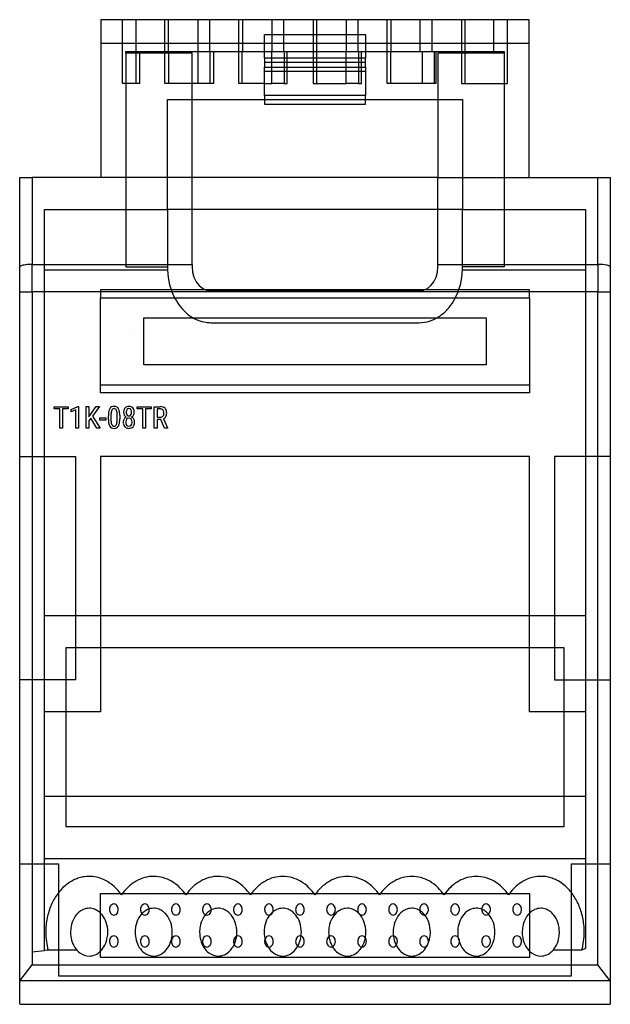
# Model space of a CAD drawing. Extents: x 0.2 to 48.2, y -0.2 to 79.8.
import ezdxf

# ---------------------------------------------------------------- set-up
doc = ezdxf.new("R2010")
doc.units = 0
doc.layers.add('DEFAULT_255_2_778', color=255, linetype='CONTINUOUS')

msp = doc.modelspace()

# ---------------------------------------------------------------- linework, layer by layer
at = {"layer": 'DEFAULT_255_2_778'}
for p, q in [((41.604, 79.783), (6.814, 79.783)), ((6.814, 79.783), (6.814, 66.956)), ((8.554, 74.6), (8.554, 79.783)), ((9.666, 77.192), (9.666, 79.783)), ((12.014, 74.6), (12.014, 79.783)), ((12.301, 77.192), (12.301, 79.783)), ((14.675, 79.783), (14.675, 77.192)), ((15.672, 77.192), (15.672, 79.783)), ((18.021, 74.6), (18.021, 79.783)), ((18.333, 77.192), (18.333, 79.783)), ((20.707, 79.783), (20.707, 77.192)), ((21.679, 77.192), (21.679, 79.783)), ((24.053, 79.783), (24.053, 74.6)), ((24.366, 77.192), (24.366, 79.783)), ((26.74, 79.783), (26.74, 77.192)), ((27.711, 77.192), (27.711, 79.783)), ((30.086, 74.6), (30.086, 79.783)), ((30.398, 77.192), (30.398, 79.783)), ((32.746, 77.192), (32.746, 79.783)), ((33.744, 77.192), (33.744, 79.783)), ((36.118, 79.783), (36.118, 74.6)), ((36.404, 77.192), (36.404, 79.783)), ((38.754, 77.192), (38.754, 79.783)), ((39.865, 74.6), (39.865, 79.783)), ((41.604, 66.956), (41.604, 79.783)), ((20.1, 76.644), (20.1, 78.588)), ((20.1, 78.588), (28.319, 78.588)), ((28.319, 78.588), (28.319, 76.644)), ((20.1, 77.84), (6.814, 77.84)), ((28.319, 77.84), (20.1, 77.84)), ((41.604, 77.84), (28.319, 77.84)), ((8.831, 77.062), (8.831, 77.192)), ((8.831, 77.192), (20.1, 77.192)), ((8.831, 77.062), (8.831, 59.7)), ((14.226, 77.062), (8.831, 77.062)), ((9.666, 77.062), (9.666, 77.192)), ((9.666, 74.6), (9.666, 77.062)), ((9.943, 77.192), (9.943, 77.062)), ((9.943, 77.062), (9.943, 74.6)), ((12.292, 77.192), (12.292, 77.062)), ((12.292, 77.062), (12.292, 74.6)), ((14.226, 66.956), (14.226, 77.062)), ((14.675, 77.192), (14.675, 77.192)), ((14.675, 77.192), (15.684, 77.192)), ((14.675, 77.192), (14.675, 74.6)), ((15.684, 77.192), (15.684, 77.192)), ((15.684, 74.6), (15.684, 77.192)), ((15.949, 77.192), (15.949, 74.6)), ((18.298, 74.6), (18.298, 77.192)), ((20.1, 77.192), (28.319, 77.192)), ((20.707, 77.192), (20.707, 77.192)), ((20.707, 77.192), (21.716, 77.192)), ((20.708, 74.6), (20.708, 77.192)), ((20.708, 77.192), (20.708, 77.192)), ((21.716, 77.192), (21.716, 77.192)), ((21.716, 77.192), (21.716, 74.6)), ((21.956, 74.6), (21.956, 77.192)), ((24.331, 77.192), (24.331, 74.6)), ((26.74, 74.6), (26.74, 77.192)), ((26.74, 77.192), (26.74, 77.192)), ((26.74, 77.192), (27.748, 77.192)), ((27.748, 77.192), (27.748, 77.192)), ((27.748, 77.192), (27.748, 74.6)), ((27.988, 74.6), (27.988, 77.192)), ((28.319, 77.192), (39.588, 77.192)), ((30.363, 74.6), (30.363, 77.192)), ((32.909, 77.192), (32.909, 74.6)), ((33.917, 74.6), (33.917, 77.192)), ((34.021, 77.192), (34.021, 74.6)), ((39.588, 77.062), (34.193, 77.062)), ((34.193, 77.062), (34.193, 66.956)), ((36.395, 77.192), (36.395, 77.062)), ((36.395, 77.062), (36.395, 74.6)), ((39.588, 77.192), (39.588, 77.062)), ((39.588, 77.062), (39.588, 59.7)), ((28.319, 76.644), (20.1, 76.644)), ((20.1, 76.644), (20.1, 75.931)), ((20.1, 76.32), (28.319, 76.32)), ((28.319, 75.931), (28.319, 76.644)), ((20.1, 75.607), (20.1, 75.931)), ((20.1, 75.931), (28.319, 75.931)), ((20.1, 73.629), (20.1, 75.607)), ((20.1, 75.607), (28.319, 75.607)), ((28.319, 75.931), (28.319, 75.607)), ((28.319, 75.607), (28.319, 73.629)), ((9.943, 74.6), (8.554, 74.6)), ((14.226, 74.6), (12.014, 74.6)), ((14.675, 74.6), (14.226, 74.6)), ((15.684, 74.6), (14.675, 74.6)), ((15.949, 74.6), (15.684, 74.6)), ((18.298, 74.6), (18.021, 74.6)), ((20.1, 74.6), (18.298, 74.6)), ((20.1, 74.6), (20.708, 74.6)), ((21.716, 74.6), (20.708, 74.6)), ((20.708, 74.6), (20.708, 74.6)), ((21.716, 74.6), (21.716, 74.6)), ((21.716, 74.6), (21.956, 74.6)), ((24.053, 74.6), (26.74, 74.6)), ((27.748, 74.6), (26.74, 74.6)), ((27.748, 74.6), (27.748, 74.6)), ((27.748, 74.6), (27.988, 74.6)), ((30.363, 74.6), (30.086, 74.6)), ((32.909, 74.6), (30.363, 74.6)), ((33.917, 74.6), (32.909, 74.6)), ((34.021, 74.6), (33.917, 74.6)), ((36.118, 74.6), (36.395, 74.6)), ((36.395, 74.6), (39.865, 74.6)), ((28.319, 73.629), (20.1, 73.629)), ((20.1, 73.629), (20.1, 73.305)), ((28.319, 73.305), (28.319, 73.629)), ((12.209, 64.365), (12.209, 73.305)), ((12.209, 73.305), (14.226, 73.305)), ((14.226, 73.305), (34.192, 73.305)), ((20.1, 73.305), (20.1, 72.916)), ((20.1, 72.916), (28.319, 72.916)), ((28.319, 72.916), (28.319, 73.305)), ((34.192, 73.305), (36.209, 73.305)), ((36.209, 73.305), (36.209, 64.365)), ((0.209, -0.19), (0.211, 66.956)), ((0.211, 66.956), (1.218, 66.956)), ((14.226, 66.956), (1.218, 66.956)), ((1.218, 66.956), (1.218, 59.899)), ((34.193, 66.956), (14.226, 66.956)), ((14.226, 59.899), (14.226, 66.956)), ((34.193, 59.899), (34.193, 66.956)), ((34.193, 66.956), (48.21, 66.956)), ((47.201, 59.899), (47.201, 66.956)), ((48.21, 66.956), (48.21, -0.217)), ((2.226, 4.153), (2.226, 64.365)), ((2.226, 64.365), (12.209, 64.365)), ((36.21, 64.365), (12.209, 64.365)), ((12.209, 64.365), (12.212, 59.524)), ((36.207, 59.524), (36.21, 64.365)), ((36.209, 64.365), (46.193, 64.365)), ((46.193, 64.365), (46.193, 4.305)), ((0.209, 59.676), (0.209, 59.676)), ((1.218, 57.67), (1.218, 59.899)), ((1.218, 59.899), (14.226, 59.899)), ((2.226, 59.453), (12.215, 59.453)), ((8.831, 59.7), (12.21, 59.7)), ((12.212, 59.524), (12.215, 59.453)), ((12.215, 59.453), (12.236, 59.146)), ((14.226, 59.899), (14.226, 59.7)), ((14.226, 59.7), (14.264, 59.268)), ((14.227, 59.7), (14.227, 59.7)), ((14.264, 59.268), (14.375, 58.86)), ((34.044, 58.861), (34.155, 59.271)), ((34.155, 59.271), (34.193, 59.7)), ((34.193, 59.7), (34.193, 59.899)), ((34.193, 59.899), (47.201, 59.899)), ((34.193, 59.7), (34.193, 59.7)), ((36.183, 59.148), (36.205, 59.453)), ((36.205, 59.453), (36.207, 59.524)), ((36.205, 59.453), (46.193, 59.453)), ((39.588, 59.7), (36.209, 59.7)), ((36.209, 59.7), (36.209, 59.7)), ((47.201, 59.899), (47.201, 59.899)), ((47.201, 59.899), (47.201, 57.67)), ((12.236, 59.146), (12.274, 58.84)), ((12.274, 58.84), (12.328, 58.537)), ((12.328, 58.537), (12.397, 58.24)), ((14.375, 58.86), (14.555, 58.491)), ((14.555, 58.491), (14.794, 58.182)), ((33.626, 58.184), (33.865, 58.493)), ((33.865, 58.493), (34.044, 58.861)), ((36.023, 58.245), (36.093, 58.543)), ((36.093, 58.543), (36.146, 58.844)), ((36.146, 58.844), (36.183, 59.148)), ((0.209, 57.67), (1.218, 57.67)), ((47.201, 57.67), (1.218, 57.67)), ((1.218, 57.67), (1.218, 2.978)), ((41.655, 57.821), (6.764, 57.821)), ((6.764, 57.821), (6.764, 57.173)), ((12.397, 58.24), (12.483, 57.951)), ((12.483, 57.951), (12.583, 57.67)), ((14.794, 58.182), (15.081, 57.95)), ((15.081, 57.95), (15.402, 57.806)), ((15.402, 57.806), (15.739, 57.757)), ((15.739, 57.757), (32.68, 57.757)), ((32.68, 57.757), (33.019, 57.806)), ((33.019, 57.806), (33.339, 57.951)), ((33.339, 57.951), (33.626, 58.184)), ((35.837, 57.67), (35.937, 57.953)), ((35.937, 57.953), (36.023, 58.245)), ((41.655, 57.173), (41.655, 57.821)), ((47.201, 2.978), (47.201, 57.67)), ((47.201, 57.67), (48.21, 57.67)), ((6.764, 50.112), (6.764, 57.173)), ((6.764, 57.173), (41.655, 57.173)), ((41.655, 57.173), (41.655, 49.464)), ((10.293, 55.554), (38.125, 55.554)), ((10.293, 51.732), (10.293, 55.554)), ((38.125, 55.554), (38.125, 51.732)), ((9.172, 54.623), (9.172, 54.623)), ((15.739, 55.165), (32.68, 55.165)), ((38.125, 51.732), (10.293, 51.732)), ((6.764, 49.464), (6.764, 50.112)), ((6.764, 50.112), (41.655, 50.112)), ((41.655, 49.464), (6.764, 49.464)), ((3.01, 48.153), (3.01, 48.341)), ((3.01, 48.341), (4.141, 48.341)), ((3.466, 48.153), (3.01, 48.153)), ((3.466, 46.604), (3.466, 48.153)), ((4.141, 48.153), (3.684, 48.153)), ((3.684, 48.153), (3.684, 46.604)), ((4.141, 48.341), (4.141, 48.153)), ((4.141, 48.341), (4.141, 48.341)), ((4.402, 48.112), (4.946, 48.35)), ((4.402, 47.912), (4.402, 48.112)), ((4.767, 48.075), (4.402, 47.912)), ((4.767, 46.604), (4.767, 48.075)), ((4.946, 48.35), (4.979, 48.35)), ((4.979, 48.35), (4.979, 46.604)), ((4.979, 48.35), (4.979, 48.35)), ((5.605, 46.604), (5.605, 48.342)), ((5.605, 48.342), (5.823, 48.342)), ((5.823, 48.342), (5.823, 47.503)), ((5.966, 47.692), (6.434, 48.342)), ((6.697, 48.342), (6.132, 47.577)), ((6.434, 48.342), (6.697, 48.342)), ((9.764, 48.153), (9.764, 48.341)), ((9.764, 48.341), (10.895, 48.341)), ((10.22, 48.153), (9.764, 48.153)), ((10.22, 46.604), (10.22, 48.153)), ((10.895, 48.153), (10.438, 48.153)), ((10.438, 48.153), (10.438, 46.604)), ((10.895, 48.341), (10.895, 48.153)), ((10.895, 48.341), (10.895, 48.341)), ((11.152, 46.604), (11.152, 48.341)), ((11.152, 48.341), (11.639, 48.341)), ((11.372, 48.153), (11.372, 47.494)), ((11.634, 48.153), (11.372, 48.153)), ((11.372, 48.153), (11.372, 48.153)), ((5.823, 47.503), (5.966, 47.692)), ((5.994, 47.405), (5.823, 47.198)), ((6.48, 46.604), (5.994, 47.405)), ((6.132, 47.577), (6.741, 46.604)), ((6.729, 47.252), (6.729, 47.432)), ((6.729, 47.432), (7.222, 47.432)), ((7.222, 47.252), (6.729, 47.252)), ((7.222, 47.432), (7.222, 47.252)), ((7.222, 47.432), (7.222, 47.432)), ((7.416, 47.312), (7.416, 47.61)), ((7.627, 47.668), (7.627, 47.31)), ((8.136, 47.287), (8.136, 47.647)), ((8.136, 47.287), (8.136, 47.287)), ((8.347, 47.649), (8.347, 47.345)), ((8.347, 47.649), (8.347, 47.649)), ((9.309, 47.885), (9.309, 47.884)), ((9.52, 47.888), (9.519, 47.888)), ((11.372, 47.494), (11.637, 47.494)), ((11.677, 47.307), (11.372, 47.307)), ((11.372, 47.307), (11.372, 46.604)), ((11.986, 46.604), (11.677, 47.307)), ((11.885, 47.357), (12.222, 46.618)), ((3.684, 46.604), (3.466, 46.604)), ((4.979, 46.604), (4.767, 46.604)), ((5.823, 46.604), (5.605, 46.604)), ((5.823, 47.198), (5.823, 46.604)), ((6.741, 46.604), (6.479, 46.604)), ((6.479, 46.604), (6.48, 46.604)), ((9.341, 47.078), (9.341, 47.078)), ((10.438, 46.604), (10.22, 46.604)), ((11.372, 46.604), (11.152, 46.604)), ((12.222, 46.604), (11.986, 46.604)), ((11.986, 46.604), (11.986, 46.604)), ((12.222, 46.618), (12.222, 46.604)), ((0.209, 44.281), (4.747, 44.281)), ((4.747, 44.281), (4.747, 26.142)), ((41.655, 44.281), (6.764, 44.281)), ((6.764, 44.281), (6.764, 23.55)), ((41.655, 23.55), (41.655, 44.281)), ((48.209, 44.281), (43.671, 44.281)), ((43.671, 44.281), (43.671, 26.142)), ((46.193, 31.35), (2.226, 31.35)), ((44.453, 28.759), (3.966, 28.759)), ((3.966, 28.759), (3.966, 14.222)), ((44.453, 14.222), (44.453, 28.759)), ((4.747, 26.142), (0.209, 26.142)), ((43.671, 26.142), (48.209, 26.142)), ((6.764, 23.55), (2.226, 23.55)), ((46.193, 23.55), (41.655, 23.55)), ((2.226, 16.698), (46.193, 16.698)), ((3.966, 14.222), (44.453, 14.222)), ((2.226, 11.63), (46.193, 11.63)), ((0.209, 11.189), (3.376, 11.189)), ((3.376, 11.189), (3.376, 2.107)), ((45.043, 2.107), (45.043, 11.189)), ((45.043, 11.189), (48.209, 11.189)), ((6.779, 8.78), (41.645, 8.78)), ((6.779, 3.597), (6.779, 8.78)), ((8.479, 8.68), (8.479, 8.68)), ((13.722, 8.68), (13.722, 8.68)), ((18.966, 8.68), (18.966, 8.68)), ((24.209, 8.68), (24.209, 8.68)), ((29.453, 8.68), (29.453, 8.68)), ((34.697, 8.68), (34.697, 8.68)), ((39.941, 8.68), (39.941, 8.68)), ((41.645, 8.78), (41.645, 3.597)), ((5.856, 7.588), (5.855, 7.588)), ((7.509, 7.484), (7.509, 7.484)), ((8.215, 7.484), (8.215, 7.484)), ((10.03, 7.484), (10.03, 7.484)), ((10.384, 7.938), (10.383, 7.938)), ((10.736, 7.484), (10.736, 7.484)), ((11.1, 7.587), (11.099, 7.587)), ((12.551, 7.484), (12.551, 7.484)), ((13.257, 7.484), (13.257, 7.484)), ((15.072, 7.484), (15.072, 7.484)), ((15.425, 7.938), (15.425, 7.938)), ((15.778, 7.484), (15.778, 7.484)), ((16.343, 7.587), (16.343, 7.587)), ((17.594, 7.484), (17.594, 7.484)), ((18.3, 7.484), (18.3, 7.484)), ((20.115, 7.484), (20.115, 7.484)), ((20.468, 7.938), (20.467, 7.938)), ((20.821, 7.484), (20.821, 7.484)), ((21.587, 7.587), (21.586, 7.587)), ((22.636, 7.484), (22.636, 7.484)), ((23.342, 7.484), (23.342, 7.484)), ((25.157, 7.484), (25.157, 7.484)), ((25.51, 7.938), (25.509, 7.938)), ((25.862, 7.484), (25.862, 7.484)), ((26.831, 7.587), (26.83, 7.587)), ((27.678, 7.484), (27.678, 7.484)), ((28.384, 7.484), (28.384, 7.484)), ((30.199, 7.484), (30.199, 7.484)), ((30.905, 7.484), (30.905, 7.484)), ((32.074, 7.587), (32.074, 7.587)), ((32.72, 7.484), (32.72, 7.484)), ((33.426, 7.484), (33.426, 7.484)), ((35.241, 7.484), (35.241, 7.484)), ((35.947, 7.484), (35.947, 7.484)), ((37.318, 7.587), (37.317, 7.587)), ((37.762, 7.484), (37.762, 7.484)), ((38.468, 7.484), (38.468, 7.484)), ((40.283, 7.484), (40.283, 7.484)), ((40.636, 7.938), (40.636, 7.938)), ((40.989, 7.484), (40.989, 7.484)), ((42.562, 7.587), (42.561, 7.587)), ((4.343, 5.644), (4.343, 5.644)), ((7.368, 5.644), (7.368, 5.644)), ((9.587, 5.644), (9.587, 5.644)), ((12.612, 5.644), (12.612, 5.644)), ((12.612, 5.644), (12.612, 5.644)), ((14.831, 5.644), (14.831, 5.644)), ((17.856, 5.644), (17.856, 5.644)), ((20.074, 5.644), (20.074, 5.644)), ((23.099, 5.644), (23.099, 5.644)), ((23.1, 5.643), (23.099, 5.644)), ((25.318, 5.644), (25.318, 5.644)), ((28.343, 5.644), (28.343, 5.644)), ((30.561, 5.644), (30.561, 5.644)), ((33.587, 5.644), (33.587, 5.644)), ((33.587, 5.643), (33.587, 5.643)), ((35.805, 5.644), (35.805, 5.644)), ((38.83, 5.643), (38.83, 5.643)), ((41.049, 5.643), (41.049, 5.643)), ((44.074, 5.643), (44.074, 5.643)), ((44.074, 5.643), (44.074, 5.643)), ((7.509, 4.893), (7.509, 4.893)), ((8.215, 4.893), (8.215, 4.893)), ((10.03, 4.893), (10.03, 4.893)), ((10.384, 5.346), (10.383, 5.346)), ((10.736, 4.893), (10.736, 4.893)), ((12.551, 4.893), (12.551, 4.893)), ((13.257, 4.893), (13.257, 4.893)), ((15.072, 4.893), (15.072, 4.893)), ((15.425, 5.346), (15.425, 5.346)), ((15.778, 4.893), (15.778, 4.893)), ((17.594, 4.893), (17.594, 4.893)), ((18.3, 4.893), (18.3, 4.893)), ((20.115, 4.893), (20.115, 4.893)), ((20.468, 5.346), (20.467, 5.346)), ((20.821, 4.893), (20.821, 4.893)), ((22.636, 4.893), (22.636, 4.893)), ((23.342, 4.893), (23.342, 4.893)), ((25.157, 4.893), (25.157, 4.893)), ((25.51, 5.346), (25.509, 5.346)), ((25.862, 4.893), (25.862, 4.893)), ((27.678, 4.893), (27.678, 4.893)), ((28.384, 4.893), (28.384, 4.893)), ((30.199, 4.893), (30.199, 4.893)), ((30.905, 4.893), (30.905, 4.893)), ((32.72, 4.893), (32.72, 4.893)), ((33.426, 4.893), (33.426, 4.893)), ((35.241, 4.893), (35.241, 4.893)), ((35.947, 4.893), (35.947, 4.893)), ((37.762, 4.893), (37.762, 4.893)), ((38.468, 4.893), (38.468, 4.893)), ((40.283, 4.893), (40.283, 4.893)), ((40.636, 5.346), (40.636, 5.346)), ((40.989, 4.893), (40.989, 4.893)), ((1.218, 4.048), (2.226, 4.153)), ((2.418, 4.173), (2.226, 4.153)), ((4.845, 4.187), (2.418, 4.173)), ((2.518, 4.171), (2.52, 4.163)), ((45.899, 4.173), (43.553, 4.172)), ((46.193, 4.305), (45.895, 4.174)), ((41.645, 3.597), (6.779, 3.597)), ((0.213, 1.686), (1.218, 2.978)), ((1.218, 2.978), (47.201, 2.978)), ((48.206, 1.686), (47.201, 2.978)), ((48.206, 1.686), (0.209, 1.678)), ((3.376, 2.107), (45.043, 2.107)), ((48.209, 1.678), (48.206, 1.686)), ((0.209, -0.206), (48.209, -0.206))]:
    msp.add_line(p, q, dxfattribs=at)
for centre, radius, start, end in [((0.301, 59.663), 0.093, 115.87612, 171.96777), ((0.525, 59.318), 0.504, 106.93893, 121.6659), ((0.822, 58.409), 1.46, 100.14499, 107.69414), ((1.083, 57.011), 2.882, 95.02981, 100.34925), ((1.211, 55.62), 4.279, 89.9071, 95.10209), ((47.201, 55.209), 4.69, 89.67556, 90.00052), ((47.211, 55.667), 4.232, 84.70694, 89.77146), ((47.345, 57.068), 2.824, 79.45063, 84.7827), ((47.605, 58.44), 1.428, 72.16333, 79.64131), ((47.895, 59.322), 0.5, 58.34357, 72.89905), ((48.117, 59.663), 0.0934, 8.03866, 64.20581), ((17.133, 59.434), 4.88, 201.18928, 210.86327), ((31.293, 59.431), 4.873, 328.90387, 338.81961), ((16.605, 59.116), 4.263, 210.82727, 222.18819), ((31.826, 59.107), 4.249, 317.56598, 328.93477), ((16.138, 58.687), 3.629, 222.13251, 236.18929), ((32.29, 58.677), 3.616, 303.48612, 317.62312), ((15.789, 58.145), 2.985, 235.95599, 261.31698), ((32.659, 58.078), 2.913, 270.41624, 303.93751), ((15.739, 57.926), 2.761, 261.66181, 269.99845), ((8.413, 47.746), 0.988, 159.87766, 172.91623), ((8.026, 47.882), 0.578, 149.26706, 159.35694), ((7.857, 47.985), 0.381, 86.5421, 149.57409), ((8.24, 47.811), 0.602, 155.98848, 171.69236), ((7.877, 47.984), 0.2, 88.83901, 158.94169), ((7.895, 47.945), 0.421, 57.1848, 91.97073), ((7.886, 47.981), 0.203, 20.79819, 91.40124), ((7.709, 47.883), 0.404, 20.13451, 24.84917), ((7.385, 47.779), 0.744, 6.127, 19.09205), ((7.91, 47.99), 0.375, 31.7687, 55.35109), ((7.655, 47.84), 0.67, 12.79995, 31.19907), ((9.226, 47.902), 0.57, 156.37557, 181.34249), ((9.079, 47.957), 0.412, 137.34808, 155.26694), ((9.072, 47.96), 0.406, 87.70313, 137.03689), ((9.212, 47.909), 0.344, 145.88776, 179.56488), ((9.083, 47.995), 0.189, 88.47683, 145.64477), ((9.089, 47.994), 0.19, 34.06785, 90.40318), ((9.105, 47.959), 0.406, 43.21641, 92.27269), ((9.027, 47.936), 0.274, 32.6181, 36.6995), ((8.945, 47.898), 0.364, 357.85381, 30.77934), ((9.06, 47.934), 0.457, 4.28012, 41.71177), ((11.635, 47.654), 0.499, 85.67681, 90.06993), ((11.652, 47.656), 0.686, 71.76778, 91.0687), ((11.675, 47.899), 0.252, 21.40376, 90.45665), ((11.735, 47.916), 0.412, 45.07462, 71.37336), ((11.694, 47.896), 0.456, 8.25692, 43.30582), ((9.33, 47.622), 1.914, 172.61187, 180.36832), ((9.514, 47.336), 2.098, 180.67685, 184.04436), ((9.048, 47.677), 1.421, 171.08432, 179.06415), ((9.767, 47.649), 2.141, 178.61022, 179.47671), ((9.316, 47.298), 1.689, 179.59999, 186.87816), ((6.69, 47.273), 1.445, 350.81853, 358.85796), ((6.395, 47.659), 1.741, 359.59654, 6.58117), ((5.89, 47.307), 2.246, 358.3894, 359.49719), ((6.986, 47.676), 1.359, 3.36719, 13.30935), ((6.385, 47.332), 1.962, 352.72047, 0.36069), ((6.24, 47.616), 2.107, 0.91369, 3.81397), ((9.128, 47.081), 0.504, 150.53562, 180.95031), ((9.124, 47.879), 0.467, 178.90514, 208.3957), ((9.06, 47.12), 0.425, 117.02327, 150.60211), ((9.074, 47.855), 0.412, 208.69546, 239.76305), ((9.204, 47.105), 0.369, 145.0509, 178.63675), ((9.442, 47.884), 0.574, 177.34447, 180.02624), ((9.251, 47.871), 0.384, 178.06989, 205.85918), ((9.078, 47.19), 0.217, 87.99988, 144.38209), ((9.13, 47.822), 0.254, 207.70352, 217.20576), ((9.084, 47.78), 0.191, 215.62523, 271.24467), ((9.092, 47.184), 0.223, 36.54578, 91.44509), ((9.093, 47.778), 0.19, 268.36853, 325.10228), ((8.969, 47.861), 0.339, 325.60392, 359.79631), ((9.042, 47.138), 0.29, 28.40208, 37.99333), ((8.929, 47.091), 0.412, 358.16411, 26.72843), ((9.091, 47.865), 0.425, 300.34406, 330.67579), ((9.106, 47.104), 0.441, 30.24061, 63.10489), ((8.744, 47.884), 0.565, 357.52849, 0.02256), ((9.061, 47.88), 0.459, 330.87472, 1.04115), ((9.061, 47.081), 0.491, 359.03342, 29.99318), ((8.781, 47.889), 0.738, 359.88131, 6.09527), ((11.65, 47.777), 0.284, 267.39333, 316.56989), ((11.607, 47.8), 0.33, 318.76633, 1.65424), ((11.7, 47.765), 0.448, 294.36364, 329.51942), ((11.469, 47.831), 0.468, 358.49709, 20.02436), ((11.413, 47.819), 0.524, 358.99886, 0.00314), ((11.615, 47.806), 0.542, 330.32726, 1.35091), ((11.346, 47.824), 0.811, 359.6552, 9.75626), ((8.758, 47.273), 1.339, 183.62394, 193.6282), ((8.117, 47.112), 0.678, 193.1909, 211.03282), ((7.862, 46.962), 0.382, 211.39855, 273.14692), ((8.388, 47.18), 0.754, 186.42033, 199.92473), ((8.088, 47.08), 0.437, 200.98, 204.61942), ((7.884, 46.965), 0.205, 199.11776, 269.90222), ((7.886, 46.959), 0.2, 269.26489, 339.66238), ((7.906, 46.959), 0.38, 266.5441, 330.19702), ((7.519, 47.133), 0.605, 336.28607, 351.34172), ((7.719, 47.071), 0.597, 329.78975, 339.90176), ((7.318, 47.208), 1.021, 340.37571, 353.00021), ((9.358, 47.072), 0.734, 179.94122, 184.47779), ((9.103, 47.036), 0.477, 182.59049, 222.48493), ((9.061, 47.007), 0.427, 223.3581, 231.75812), ((9.073, 47.036), 0.456, 232.90468, 271.99343), ((9.437, 47.078), 0.603, 176.61092, 180.04084), ((9.268, 47.065), 0.434, 178.32743, 202.46552), ((9.107, 47.006), 0.263, 203.9951, 218.17797), ((9.076, 46.985), 0.226, 218.88822, 273.11888), ((9.101, 46.984), 0.224, 266.81957, 321.28693), ((9.088, 47.218), 0.639, 269.99628, 270.29039), ((9.108, 47.021), 0.441, 267.84726, 315.9516), ((9.008, 47.039), 0.331, 323.89273, 356.96123), ((8.737, 47.076), 0.604, 354.77746, 0.11276), ((9.111, 47.012), 0.433, 316.58246, 333.29201), ((8.991, 47.059), 0.561, 334.45842, 1.39216), ((6.056, 6.924), 3.297, 116.38698, 128.61989), ((5.929, 7.172), 3.018, 109.20661, 116.3107), ((5.874, 7.329), 2.852, 100.51553, 109.208), ((5.858, 7.409), 2.77, 95.22177, 100.49029), ((5.855, 7.434), 2.746, 90.00108, 95.21819), ((5.847, 7.341), 2.839, 65.52094, 89.82657), ((5.69, 6.978), 3.234, 52.89837, 65.65212), ((11.386, 6.796), 3.451, 119.46988, 133.9267), ((11.114, 7.304), 2.876, 90.2906, 119.72516), ((11.084, 7.295), 2.884, 59.31613, 89.68031), ((10.796, 6.774), 3.48, 45.51202, 59.61987), ((16.63, 6.796), 3.451, 119.46988, 133.9267), ((16.358, 7.304), 2.876, 90.2906, 119.72516), ((16.327, 7.295), 2.884, 59.31657, 89.68013), ((16.039, 6.773), 3.48, 45.51415, 59.62051), ((21.874, 6.795), 3.452, 119.51359, 133.92591), ((21.601, 7.304), 2.875, 90.29123, 119.77158), ((21.571, 7.295), 2.884, 59.31657, 89.68013), ((21.283, 6.773), 3.48, 45.51415, 59.62051), ((27.118, 6.795), 3.452, 119.51359, 133.92591), ((26.845, 7.304), 2.875, 90.29123, 119.77158), ((26.814, 7.295), 2.884, 59.3175, 89.67997), ((26.526, 6.774), 3.48, 45.51345, 59.6214), ((32.361, 6.795), 3.452, 119.51359, 133.92591), ((32.088, 7.304), 2.875, 90.29123, 119.77158), ((32.058, 7.295), 2.884, 59.3175, 89.67997), ((31.77, 6.774), 3.48, 45.51345, 59.6214), ((37.604, 6.796), 3.452, 119.47172, 133.92554), ((37.332, 7.304), 2.875, 90.29028, 119.72697), ((37.301, 7.295), 2.884, 59.31635, 89.67934), ((37.013, 6.774), 3.48, 45.51328, 59.62069), ((42.713, 7.003), 3.205, 113.33612, 126.22255), ((42.569, 7.348), 2.831, 90.1532, 113.43837), ((42.562, 7.434), 2.746, 84.76303, 89.99893), ((42.556, 7.387), 2.793, 74.7353, 84.73872), ((42.52, 7.254), 2.93, 67.0922, 74.73598), ((42.467, 7.126), 3.069, 63.72022, 67.1204), ((42.277, 6.789), 3.456, 42.9334, 63.3559), ((6.434, 6.467), 3.89, 128.7687, 144.38272), ((5.431, 6.632), 3.666, 43.0899, 52.93384), ((5.09, 6.311), 4.134, 34.96472, 43.11141), ((11.796, 6.366), 4.045, 133.86934, 145.09885), ((10.393, 6.357), 4.059, 34.91049, 45.5756), ((17.039, 6.366), 4.045, 133.86934, 145.09885), ((15.636, 6.356), 4.06, 34.91448, 45.57777), ((22.285, 6.363), 4.048, 133.86945, 145.09121), ((20.879, 6.356), 4.06, 34.91448, 45.57777), ((27.528, 6.363), 4.048, 133.86945, 145.09121), ((26.124, 6.357), 4.059, 34.91059, 45.57697), ((32.772, 6.363), 4.048, 133.86945, 145.09121), ((31.367, 6.357), 4.059, 34.91059, 45.57697), ((38.015, 6.364), 4.048, 133.86802, 145.0911), ((36.611, 6.357), 4.059, 34.9106, 45.57685), ((43.318, 6.318), 4.122, 136.39398, 145.03681), ((42.966, 6.654), 3.636, 126.1937, 136.41249), ((41.685, 6.22), 4.277, 29.63408, 43.11174), ((7.075, 5.999), 4.684, 144.29373, 156.78226), ((41.042, 5.849), 5.019, 17.62272, 29.68741), ((7.679, 5.735), 5.343, 156.73631, 168.51756), ((6.143, 5.952), 1.726, 127.21113, 151.31355), ((5.928, 6.216), 1.386, 114.67349, 126.68784), ((5.859, 6.371), 1.216, 90.21519, 114.81305), ((5.854, 6.382), 1.206, 68.55287, 89.89637), ((5.796, 6.235), 1.363, 53.2224, 68.53793), ((5.643, 6.032), 1.618, 38.51568, 53.19632), ((8.087, 7.484), 0.577, 169.65581, 180.02813), ((8.042, 7.478), 0.533, 179.3083, 213.03387), ((7.973, 7.518), 0.46, 128.67587, 171.2023), ((7.862, 7.652), 0.285, 89.96497, 128.15175), ((7.863, 7.652), 0.285, 51.84825, 90.03503), ((7.847, 7.366), 0.336, 272.67983, 333.66703), ((7.814, 7.576), 0.375, 39.39852, 53.23846), ((7.693, 7.492), 0.522, 359.08185, 38.08125), ((7.673, 7.479), 0.542, 331.09542, 0.50175), ((11.388, 5.951), 1.727, 127.21203, 151.31065), ((10.608, 7.484), 0.577, 169.65581, 180.02813), ((10.563, 7.477), 0.533, 179.30642, 213.02037), ((10.494, 7.518), 0.46, 128.67587, 171.2023), ((10.383, 7.652), 0.285, 89.96022, 128.17403), ((11.171, 6.216), 1.386, 114.67085, 126.69367), ((10.368, 7.366), 0.336, 272.68172, 333.65315), ((10.383, 7.652), 0.285, 51.84747, 89.9889), ((10.336, 7.577), 0.374, 39.89525, 53.27764), ((11.103, 6.371), 1.216, 90.1972, 114.80996), ((10.216, 7.493), 0.521, 359.05114, 38.51616), ((10.194, 7.479), 0.542, 331.08265, 0.50049), ((11.098, 6.381), 1.206, 68.55253, 89.89616), ((11.04, 6.235), 1.363, 53.22242, 68.53774), ((10.89, 6.035), 1.614, 38.98229, 53.20915), ((13.129, 7.484), 0.577, 169.65581, 180.02813), ((13.084, 7.478), 0.533, 179.3083, 213.03387), ((13.015, 7.518), 0.46, 128.67587, 171.2023), ((12.904, 7.652), 0.285, 89.96497, 128.15175), ((12.904, 7.652), 0.285, 51.84825, 90.03503), ((12.889, 7.366), 0.336, 272.67983, 333.66703), ((12.856, 7.576), 0.375, 39.39852, 53.23846), ((12.735, 7.492), 0.522, 359.08185, 38.08125), ((12.715, 7.479), 0.542, 331.09542, 0.50175), ((15.65, 7.484), 0.577, 169.65581, 180.02813), ((15.605, 7.477), 0.533, 179.30642, 213.02037), ((15.536, 7.518), 0.46, 128.67587, 171.2023), ((16.631, 5.952), 1.726, 127.20482, 151.30971), ((15.425, 7.652), 0.285, 89.96022, 128.17403), ((15.425, 7.652), 0.285, 51.84747, 89.9889), ((15.409, 7.366), 0.336, 272.68172, 333.65315), ((16.415, 6.216), 1.386, 114.67719, 126.70179), ((15.378, 7.577), 0.374, 39.89525, 53.27764), ((15.258, 7.493), 0.521, 359.05114, 38.51616), ((15.236, 7.479), 0.542, 331.08265, 0.50049), ((16.347, 6.372), 1.216, 90.19753, 114.81663), ((16.341, 6.382), 1.206, 68.54667, 89.89598), ((16.283, 6.235), 1.363, 53.21424, 68.53186), ((16.13, 6.032), 1.618, 38.52023, 53.20243), ((18.171, 7.484), 0.577, 169.65712, 180.02769), ((18.127, 7.477), 0.533, 179.30642, 213.02037), ((18.058, 7.518), 0.46, 128.70445, 171.20314), ((17.947, 7.652), 0.285, 89.96497, 128.15175), ((17.947, 7.652), 0.285, 51.84825, 90.03503), ((17.931, 7.366), 0.336, 272.68172, 333.65315), ((17.9, 7.577), 0.374, 39.89525, 53.27764), ((17.779, 7.493), 0.521, 359.05114, 38.51616), ((17.757, 7.479), 0.542, 331.08265, 0.50049), ((20.692, 7.484), 0.577, 169.65581, 180.02813), ((20.647, 7.478), 0.533, 179.3083, 213.03387), ((20.579, 7.518), 0.46, 128.67587, 171.2023), ((20.468, 7.652), 0.285, 90.0111, 128.15253), ((21.875, 5.952), 1.726, 127.20475, 151.31045), ((20.468, 7.652), 0.285, 51.82597, 90.03978), ((20.452, 7.366), 0.336, 272.67983, 333.66703), ((20.42, 7.577), 0.374, 39.89525, 53.27764), ((20.3, 7.493), 0.521, 359.05114, 38.51616), ((20.278, 7.479), 0.542, 331.09542, 0.50175), ((21.659, 6.216), 1.386, 114.67719, 126.70179), ((21.591, 6.371), 1.216, 90.19753, 114.81663), ((21.585, 6.381), 1.206, 68.54667, 89.89598), ((21.527, 6.235), 1.363, 53.21424, 68.53186), ((21.374, 6.031), 1.618, 38.52023, 53.20243), ((23.213, 7.484), 0.577, 169.65712, 180.02769), ((23.168, 7.477), 0.533, 179.30642, 213.02037), ((23.1, 7.518), 0.46, 128.70445, 171.20314), ((22.988, 7.652), 0.285, 89.96497, 128.15175), ((22.989, 7.652), 0.285, 51.84825, 90.03503), ((22.973, 7.366), 0.336, 272.68172, 333.65315), ((22.941, 7.577), 0.374, 39.89525, 53.27764), ((22.821, 7.493), 0.521, 359.05114, 38.51616), ((22.799, 7.479), 0.542, 331.08265, 0.50049), ((25.734, 7.484), 0.577, 169.65581, 180.02813), ((25.689, 7.478), 0.533, 179.3083, 213.03387), ((25.621, 7.518), 0.46, 128.67587, 171.2023), ((25.509, 7.652), 0.285, 90.0111, 128.15253), ((25.51, 7.652), 0.285, 51.82597, 90.03978), ((25.494, 7.366), 0.336, 272.67983, 333.66703), ((27.119, 5.951), 1.727, 127.21203, 151.31065), ((25.462, 7.577), 0.374, 39.89525, 53.27764), ((25.342, 7.493), 0.521, 359.05114, 38.51616), ((25.32, 7.479), 0.542, 331.09542, 0.50175), ((26.902, 6.216), 1.386, 114.67085, 126.69367), ((26.834, 6.371), 1.216, 90.1972, 114.80996), ((26.828, 6.381), 1.206, 68.55253, 89.89616), ((26.771, 6.235), 1.363, 53.22242, 68.53774), ((26.62, 6.035), 1.614, 38.98229, 53.20915), ((28.255, 7.484), 0.577, 169.65581, 180.02813), ((28.211, 7.477), 0.533, 179.30642, 213.02037), ((28.142, 7.518), 0.46, 128.67587, 171.2023), ((28.031, 7.652), 0.285, 89.96898, 128.15776), ((28.031, 7.652), 0.285, 51.84224, 90.03102), ((28.015, 7.366), 0.336, 272.68172, 333.65315), ((27.984, 7.577), 0.374, 39.89525, 53.27764), ((27.863, 7.493), 0.521, 359.05114, 38.51616), ((27.842, 7.479), 0.542, 331.08265, 0.50049), ((30.776, 7.484), 0.577, 169.65581, 180.02813), ((30.732, 7.478), 0.533, 179.3083, 213.03387), ((30.663, 7.518), 0.46, 128.67587, 171.2023), ((30.552, 7.652), 0.285, 89.96497, 128.15175), ((30.552, 7.652), 0.285, 51.84825, 90.03503), ((30.536, 7.366), 0.336, 272.67983, 333.66703), ((30.504, 7.576), 0.375, 39.39852, 53.23846), ((30.383, 7.492), 0.522, 359.08185, 38.08125), ((30.362, 7.479), 0.542, 331.09542, 0.50175), ((32.362, 5.951), 1.727, 127.21203, 151.31065), ((32.146, 6.215), 1.386, 114.67085, 126.69367), ((32.078, 6.371), 1.216, 90.1972, 114.80996), ((32.072, 6.381), 1.206, 68.55253, 89.89616), ((32.014, 6.234), 1.363, 53.22242, 68.53774), ((33.297, 7.484), 0.577, 169.65581, 180.02813), ((33.253, 7.477), 0.533, 179.30642, 213.02037), ((33.184, 7.518), 0.46, 128.67587, 171.2023), ((31.861, 6.03), 1.618, 38.51699, 53.19477), ((33.073, 7.652), 0.285, 89.96898, 128.15776), ((33.073, 7.652), 0.285, 51.84224, 90.03102), ((33.057, 7.366), 0.336, 272.68172, 333.65315), ((33.026, 7.577), 0.374, 39.89525, 53.27764), ((32.905, 7.493), 0.521, 359.05114, 38.51616), ((32.884, 7.479), 0.542, 331.08265, 0.50049), ((35.818, 7.484), 0.577, 169.65581, 180.02813), ((35.774, 7.478), 0.533, 179.3083, 213.03387), ((35.705, 7.518), 0.46, 128.67587, 171.2023), ((35.594, 7.652), 0.285, 89.96497, 128.15175), ((35.594, 7.652), 0.285, 51.84825, 90.03503), ((35.578, 7.366), 0.336, 272.67983, 333.66703), ((35.546, 7.576), 0.375, 39.39852, 53.23846), ((35.425, 7.492), 0.522, 359.08185, 38.08125), ((35.404, 7.479), 0.542, 331.09542, 0.50175), ((37.605, 5.952), 1.726, 127.20475, 151.31045), ((37.39, 6.216), 1.386, 114.67719, 126.70179), ((37.321, 6.371), 1.216, 90.19753, 114.81663), ((37.316, 6.381), 1.206, 68.54667, 89.89598), ((37.258, 6.235), 1.363, 53.21424, 68.53186), ((38.34, 7.484), 0.577, 169.65712, 180.02769), ((38.295, 7.477), 0.533, 179.30642, 213.02037), ((38.226, 7.518), 0.46, 128.70445, 171.20314), ((38.115, 7.652), 0.285, 89.96497, 128.15175), ((37.105, 6.031), 1.618, 38.52023, 53.20243), ((38.115, 7.652), 0.285, 51.84825, 90.03503), ((38.099, 7.366), 0.336, 272.68172, 333.65315), ((38.068, 7.577), 0.374, 39.89525, 53.27764), ((37.948, 7.493), 0.521, 359.05114, 38.51616), ((37.926, 7.479), 0.542, 331.08265, 0.50049), ((40.86, 7.484), 0.577, 169.65581, 180.02813), ((40.816, 7.478), 0.533, 179.3083, 213.03387), ((40.747, 7.518), 0.46, 128.67587, 171.2023), ((40.636, 7.652), 0.285, 90.0111, 128.15253), ((40.636, 7.652), 0.285, 51.82597, 90.03978), ((40.62, 7.366), 0.336, 272.67983, 333.66703), ((40.589, 7.577), 0.374, 39.89525, 53.27764), ((40.468, 7.493), 0.521, 359.05114, 38.51616), ((40.447, 7.479), 0.542, 331.09542, 0.50175), ((42.85, 5.951), 1.727, 127.21203, 151.31065), ((42.633, 6.215), 1.386, 114.67085, 126.69367), ((42.565, 6.371), 1.216, 90.1972, 114.80996), ((42.559, 6.381), 1.206, 68.55253, 89.89616), ((42.502, 6.234), 1.363, 53.22242, 68.53774), ((42.348, 6.03), 1.618, 38.51699, 53.19477), ((40.514, 5.677), 5.574, 5.99377, 17.66704), ((8.085, 5.648), 5.758, 168.47689, 180.04164), ((6.587, 5.697), 2.238, 151.02943, 169.61663), ((5.314, 5.781), 2.032, 18.32775, 38.28698), ((4.944, 5.65), 2.424, 359.87606, 18.52078), ((7.874, 7.357), 0.326, 211.27361, 267.89686), ((11.831, 5.696), 2.238, 151.02702, 169.61497), ((10.395, 7.356), 0.326, 211.26073, 267.89906), ((10.567, 5.785), 2.021, 18.71024, 38.7347), ((10.192, 5.649), 2.42, 359.86943, 18.89769), ((12.916, 7.357), 0.326, 211.27361, 267.89686), ((17.074, 5.697), 2.238, 151.02576, 169.61515), ((15.437, 7.356), 0.326, 211.26073, 267.89906), ((15.802, 5.78), 2.031, 18.32895, 38.29139), ((17.959, 7.356), 0.326, 211.26073, 267.89906), ((15.432, 5.649), 2.423, 359.87581, 18.52186), ((22.318, 5.696), 2.238, 151.02668, 169.61637), ((20.48, 7.357), 0.326, 211.27361, 267.89686), ((21.046, 5.78), 2.031, 18.32895, 38.29139), ((23.001, 7.356), 0.326, 211.26073, 267.89906), ((20.676, 5.649), 2.423, 359.87581, 18.52186), ((25.522, 7.357), 0.326, 211.27361, 267.89686), ((27.562, 5.696), 2.238, 151.02702, 169.61497), ((28.043, 7.356), 0.326, 211.26073, 267.89906), ((26.298, 5.785), 2.021, 18.71024, 38.7347), ((25.923, 5.649), 2.42, 359.86943, 18.89769), ((30.564, 7.357), 0.326, 211.27361, 267.89686), ((32.806, 5.696), 2.238, 151.02702, 169.61497), ((33.085, 7.356), 0.326, 211.26073, 267.89906), ((31.532, 5.779), 2.032, 18.32894, 38.28838), ((31.163, 5.648), 2.423, 359.87592, 18.52161), ((35.606, 7.357), 0.326, 211.27361, 267.89686), ((38.049, 5.696), 2.238, 151.02668, 169.61637), ((38.127, 7.356), 0.326, 211.26073, 267.89906), ((36.776, 5.78), 2.031, 18.32895, 38.29139), ((36.407, 5.649), 2.423, 359.87581, 18.52186), ((40.648, 7.357), 0.326, 211.27361, 267.89686), ((43.293, 5.696), 2.238, 151.02702, 169.61497), ((42.02, 5.779), 2.032, 18.32894, 38.28838), ((41.651, 5.648), 2.423, 359.87592, 18.52161), ((7.272, 5.641), 4.945, 179.96341, 180.00333), ((8.066, 5.641), 5.739, 179.99937, 194.91702), ((6.818, 5.645), 2.475, 169.40397, 180.02979), ((6.786, 5.639), 2.442, 179.88165, 195.48352), ((4.884, 5.642), 2.485, 350.13313, 0.04494), ((12.061, 5.645), 2.474, 169.40257, 180.02968), ((12.03, 5.638), 2.442, 179.88165, 195.48352), ((10.128, 5.642), 2.484, 350.13184, 0.04495), ((17.305, 5.645), 2.474, 169.40253, 180.0297), ((17.273, 5.639), 2.442, 179.88187, 195.48488), ((15.372, 5.642), 2.484, 350.13099, 0.04488), ((22.549, 5.645), 2.474, 169.40362, 180.02984), ((22.517, 5.638), 2.442, 179.88165, 195.48352), ((20.615, 5.641), 2.485, 350.13313, 0.04494), ((27.792, 5.645), 2.474, 169.40257, 180.02968), ((27.76, 5.638), 2.442, 179.88165, 195.48352), ((25.859, 5.642), 2.484, 350.13184, 0.04495), ((33.036, 5.644), 2.474, 169.40257, 180.02968), ((33.004, 5.638), 2.443, 179.88179, 195.48311), ((31.102, 5.641), 2.485, 350.1333, 0.04489), ((38.28, 5.645), 2.474, 169.40362, 180.02984), ((38.248, 5.638), 2.442, 179.88165, 195.48352), ((36.346, 5.641), 2.485, 350.13313, 0.04494), ((43.523, 5.644), 2.474, 169.40257, 180.02968), ((43.492, 5.638), 2.443, 179.88179, 195.48311), ((41.59, 5.641), 2.485, 350.1333, 0.04489), ((40.375, 5.638), 5.715, 345.14555, 0.06122), ((40.269, 5.645), 5.821, 359.99057, 6.04992), ((6.493, 5.554), 2.138, 195.38778, 212.29356), ((5.101, 5.599), 2.263, 333.8329, 350.26745), ((8.086, 4.893), 0.577, 169.65301, 180.02697), ((8.042, 4.886), 0.533, 179.3083, 213.03387), ((7.973, 4.926), 0.46, 128.68437, 171.20067), ((7.862, 5.061), 0.285, 89.96497, 128.15175), ((7.863, 5.061), 0.285, 51.84825, 90.03503), ((7.815, 4.986), 0.374, 39.86615, 53.25051), ((7.694, 4.901), 0.521, 359.06222, 38.49101), ((7.673, 4.888), 0.542, 331.09542, 0.50175), ((11.737, 5.554), 2.138, 195.38778, 212.29356), ((10.607, 4.893), 0.577, 169.65301, 180.02697), ((10.563, 4.886), 0.533, 179.30642, 213.02037), ((10.494, 4.926), 0.46, 128.68437, 171.20067), ((10.383, 5.061), 0.285, 89.96022, 128.17403), ((10.383, 5.061), 0.285, 51.84747, 89.9889), ((10.336, 4.986), 0.374, 39.88645, 53.27633), ((10.216, 4.901), 0.521, 359.05917, 38.50925), ((10.194, 4.888), 0.542, 331.08265, 0.50049), ((10.345, 5.598), 2.263, 333.83029, 350.26602), ((13.128, 4.893), 0.577, 169.65301, 180.02697), ((13.084, 4.886), 0.533, 179.3083, 213.03387), ((13.015, 4.926), 0.46, 128.68437, 171.20067), ((12.904, 5.061), 0.285, 89.96497, 128.15175), ((12.904, 5.061), 0.285, 51.84825, 90.03503), ((12.857, 4.986), 0.374, 39.86615, 53.25051), ((12.736, 4.901), 0.521, 359.06222, 38.49101), ((12.715, 4.888), 0.542, 331.09542, 0.50175), ((16.981, 5.554), 2.139, 195.38911, 212.2937), ((15.649, 4.893), 0.577, 169.65301, 180.02697), ((15.605, 4.886), 0.533, 179.30642, 213.02037), ((15.536, 4.926), 0.46, 128.68437, 171.20067), ((15.425, 5.061), 0.285, 89.96022, 128.17403), ((15.425, 5.061), 0.285, 51.84747, 89.9889), ((15.378, 4.986), 0.374, 39.88645, 53.27633), ((15.258, 4.901), 0.521, 359.05917, 38.50925), ((15.236, 4.888), 0.542, 331.08265, 0.50049), ((18.171, 4.893), 0.577, 169.65433, 180.02654), ((18.127, 4.886), 0.533, 179.30642, 213.02037), ((18.058, 4.926), 0.46, 128.71296, 171.20151), ((15.589, 5.599), 2.263, 333.82862, 350.26516), ((17.947, 5.061), 0.285, 89.96497, 128.15175), ((17.947, 5.061), 0.285, 51.84825, 90.03503), ((17.9, 4.986), 0.374, 39.88645, 53.27633), ((17.779, 4.901), 0.521, 359.05917, 38.50925), ((17.757, 4.888), 0.542, 331.08265, 0.50049), ((20.692, 4.893), 0.577, 169.65301, 180.02697), ((20.647, 4.886), 0.533, 179.3083, 213.03387), ((20.579, 4.926), 0.46, 128.68437, 171.20067), ((22.225, 5.554), 2.138, 195.38778, 212.29356), ((20.468, 5.061), 0.285, 90.0111, 128.15253), ((20.468, 5.061), 0.285, 51.82597, 90.03978), ((20.421, 4.986), 0.374, 39.88645, 53.27633), ((20.3, 4.901), 0.521, 359.05917, 38.50925), ((20.278, 4.888), 0.542, 331.09542, 0.50175), ((23.213, 4.893), 0.577, 169.65433, 180.02654), ((23.168, 4.886), 0.533, 179.30642, 213.02037), ((23.1, 4.926), 0.46, 128.71296, 171.20151), ((22.988, 5.061), 0.285, 89.96497, 128.15175), ((20.832, 5.598), 2.263, 333.8329, 350.26745), ((22.989, 5.061), 0.285, 51.84825, 90.03503), ((22.942, 4.986), 0.374, 39.88645, 53.27633), ((22.821, 4.901), 0.521, 359.05917, 38.50925), ((22.799, 4.888), 0.542, 331.08265, 0.50049), ((25.734, 4.893), 0.577, 169.65301, 180.02697), ((25.689, 4.886), 0.533, 179.3083, 213.03387), ((25.621, 4.926), 0.46, 128.68437, 171.20067), ((25.509, 5.061), 0.285, 90.0111, 128.15253), ((27.468, 5.554), 2.138, 195.38778, 212.29356), ((25.51, 5.061), 0.285, 51.82597, 90.03978), ((25.462, 4.986), 0.374, 39.88645, 53.27633), ((25.342, 4.901), 0.521, 359.05917, 38.50925), ((25.32, 4.888), 0.542, 331.09542, 0.50175), ((28.255, 4.893), 0.577, 169.65301, 180.02697), ((28.211, 4.886), 0.533, 179.30642, 213.02037), ((28.142, 4.926), 0.46, 128.68437, 171.20067), ((28.031, 5.061), 0.285, 89.96898, 128.15776), ((28.031, 5.061), 0.285, 51.84224, 90.03102), ((26.076, 5.598), 2.263, 333.83029, 350.26602), ((27.984, 4.986), 0.374, 39.88645, 53.27633), ((27.863, 4.901), 0.521, 359.05917, 38.50925), ((27.842, 4.888), 0.542, 331.08265, 0.50049), ((30.776, 4.893), 0.577, 169.65301, 180.02697), ((30.732, 4.886), 0.533, 179.3083, 213.03387), ((30.663, 4.926), 0.46, 128.68437, 171.20067), ((30.552, 5.061), 0.285, 89.96497, 128.15175), ((30.552, 5.061), 0.285, 51.84825, 90.03503), ((32.712, 5.553), 2.138, 195.38732, 212.29192), ((30.505, 4.986), 0.374, 39.86615, 53.25051), ((30.384, 4.901), 0.521, 359.06222, 38.49101), ((30.362, 4.888), 0.542, 331.09542, 0.50175), ((33.297, 4.893), 0.577, 169.65301, 180.02697), ((33.253, 4.886), 0.533, 179.30642, 213.02037), ((33.184, 4.926), 0.46, 128.68437, 171.20067), ((33.073, 5.061), 0.285, 89.96898, 128.15776), ((33.073, 5.061), 0.285, 51.84224, 90.03102), ((33.026, 4.986), 0.374, 39.88645, 53.27633), ((32.905, 4.901), 0.521, 359.05917, 38.50925), ((31.319, 5.598), 2.263, 333.83407, 350.26759), ((32.884, 4.888), 0.542, 331.08265, 0.50049), ((35.818, 4.893), 0.577, 169.65301, 180.02697), ((35.774, 4.886), 0.533, 179.3083, 213.03387), ((35.705, 4.926), 0.46, 128.68437, 171.20067), ((35.594, 5.061), 0.285, 89.96497, 128.15175), ((35.594, 5.061), 0.285, 51.84825, 90.03503), ((35.547, 4.986), 0.374, 39.86615, 53.25051), ((35.426, 4.901), 0.521, 359.06222, 38.49101), ((35.404, 4.888), 0.542, 331.09542, 0.50175), ((37.956, 5.554), 2.138, 195.38778, 212.29356), ((38.339, 4.893), 0.577, 169.65433, 180.02654), ((38.295, 4.886), 0.533, 179.30642, 213.02037), ((38.226, 4.926), 0.46, 128.71296, 171.20151), ((38.115, 5.061), 0.285, 89.96497, 128.15175), ((38.115, 5.061), 0.285, 51.84825, 90.03503), ((38.068, 4.986), 0.374, 39.88645, 53.27633), ((37.947, 4.901), 0.521, 359.05917, 38.50925), ((37.926, 4.888), 0.542, 331.08265, 0.50049), ((36.563, 5.598), 2.263, 333.8329, 350.26745), ((40.86, 4.893), 0.577, 169.65301, 180.02697), ((40.816, 4.886), 0.533, 179.3083, 213.03387), ((40.747, 4.926), 0.46, 128.68437, 171.20067), ((40.636, 5.061), 0.285, 90.0111, 128.15253), ((40.636, 5.061), 0.285, 51.82597, 90.03978), ((40.589, 4.986), 0.374, 39.88645, 53.27633), ((40.468, 4.901), 0.521, 359.05917, 38.50925), ((40.447, 4.888), 0.542, 331.09542, 0.50175), ((43.2, 5.553), 2.138, 195.38732, 212.29192), ((41.807, 5.598), 2.263, 333.83407, 350.26759), ((6.123, 5.313), 1.696, 212.09753, 233.10509), ((5.834, 5.008), 1.308, 270.97383, 316.07177), ((5.459, 5.418), 1.862, 314.98488, 333.98279), ((7.874, 4.765), 0.326, 211.27361, 267.89686), ((7.847, 4.775), 0.336, 272.67983, 333.66703), ((11.367, 5.313), 1.696, 212.09753, 233.10509), ((10.395, 4.765), 0.326, 211.26073, 267.89906), ((10.368, 4.775), 0.336, 272.68172, 333.65315), ((11.078, 5.007), 1.308, 270.97436, 316.06955), ((10.703, 5.417), 1.862, 314.98244, 333.98016), ((12.916, 4.765), 0.326, 211.27361, 267.89686), ((12.889, 4.775), 0.336, 272.67983, 333.66703), ((15.437, 4.765), 0.326, 211.26073, 267.89906), ((16.61, 5.313), 1.696, 212.09744, 233.10255), ((15.409, 4.775), 0.336, 272.68172, 333.65315), ((16.321, 5.008), 1.308, 270.97472, 316.06657), ((15.946, 5.417), 1.862, 314.9794, 333.97861), ((17.959, 4.765), 0.326, 211.26073, 267.89906), ((17.931, 4.775), 0.336, 272.68172, 333.65315), ((20.48, 4.765), 0.326, 211.27361, 267.89686), ((21.854, 5.312), 1.696, 212.09753, 233.10509), ((20.452, 4.775), 0.336, 272.67983, 333.66703), ((21.565, 5.007), 1.308, 270.97383, 316.07177), ((21.19, 5.417), 1.862, 314.98488, 333.98279), ((23.001, 4.765), 0.326, 211.26073, 267.89906), ((22.973, 4.775), 0.336, 272.68172, 333.65315), ((25.522, 4.765), 0.326, 211.27361, 267.89686), ((25.494, 4.775), 0.336, 272.67983, 333.66703), ((27.097, 5.313), 1.696, 212.09753, 233.10509), ((26.808, 5.007), 1.308, 270.97436, 316.06955), ((26.434, 5.417), 1.862, 314.98244, 333.98016), ((28.043, 4.765), 0.326, 211.26073, 267.89906), ((28.015, 4.775), 0.336, 272.68172, 333.65315), ((30.564, 4.765), 0.326, 211.27361, 267.89686), ((30.536, 4.775), 0.336, 272.67983, 333.66703), ((32.341, 5.312), 1.696, 212.09577, 233.10255), ((32.052, 5.007), 1.307, 270.97462, 316.07486), ((33.085, 4.765), 0.326, 211.26073, 267.89906), ((31.677, 5.417), 1.862, 314.98724, 333.98407), ((33.057, 4.775), 0.336, 272.68172, 333.65315), ((35.606, 4.765), 0.326, 211.27361, 267.89686), ((35.578, 4.775), 0.336, 272.67983, 333.66703), ((37.585, 5.312), 1.696, 212.09753, 233.10509), ((37.296, 5.007), 1.308, 270.97383, 316.07177), ((38.127, 4.765), 0.326, 211.26073, 267.89906), ((38.099, 4.775), 0.336, 272.68172, 333.65315), ((36.921, 5.417), 1.862, 314.98488, 333.98279), ((40.648, 4.765), 0.326, 211.27361, 267.89686), ((40.62, 4.775), 0.336, 272.67983, 333.66703), ((42.829, 5.312), 1.696, 212.09577, 233.10255), ((42.539, 5.007), 1.307, 270.97462, 316.07486), ((42.165, 5.417), 1.862, 314.98724, 333.98407), ((5.866, 4.96), 1.259, 232.78541, 269.53371), ((11.11, 4.959), 1.259, 232.78541, 269.53371), ((16.354, 4.959), 1.259, 232.78155, 269.53205), ((21.597, 4.959), 1.259, 232.78541, 269.53371), ((26.841, 4.959), 1.259, 232.78541, 269.53371), ((32.085, 4.958), 1.259, 232.78244, 269.53323), ((37.328, 4.959), 1.259, 232.78541, 269.53371), ((42.572, 4.958), 1.259, 232.78244, 269.53323)]:
    msp.add_arc(centre, radius, start, end, dxfattribs=at)

doc.saveas('drawing.dxf')
